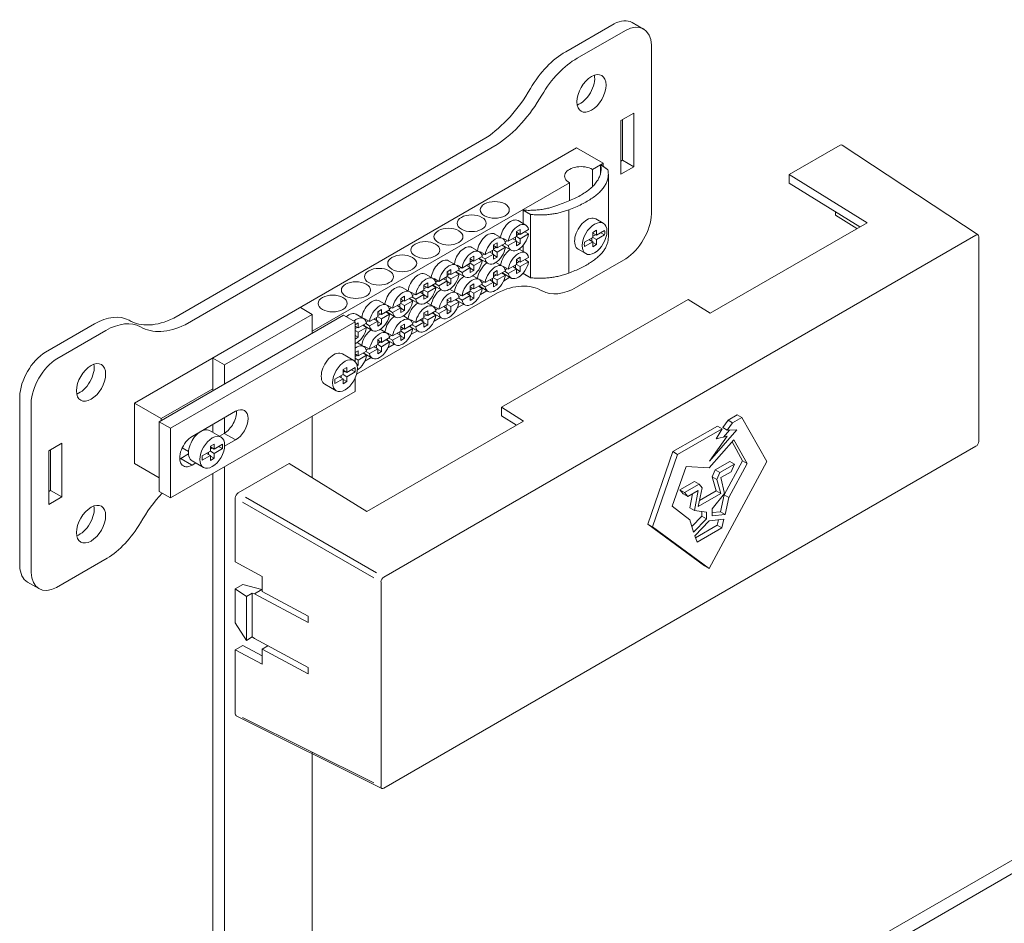
# Model space of a CAD drawing. Units: millimetres. Extents: x 404 to 3612, y -57 to 1711.
# Drawn here: x 3290 to 3333, y 424 to 464 of the extents above; entities that cross this region are included whole.
import ezdxf

# ---------------------------------------------------------------- set-up
doc = ezdxf.new("R2010")
doc.units = ezdxf.units.MM
doc.layers.add('БЗ', color=7, linetype='Continuous', lineweight=20)
doc.layers.add('Задній фон', color=8, linetype='Continuous', lineweight=5)

msp = doc.modelspace()

# ---------------------------------------------------------------- linework, layer by layer
at = {"layer": 'БЗ', "extrusion": (0.707107, -0.408248, 0.57735)}
for p, q in [((3313.514, 462.377), (3315.638, 463.604)), ((3316.139, 463.314), (3314.015, 462.088)), ((3316.433, 463.661), (3316.934, 463.372)), ((3317.281, 455.246), (3317.281, 462.67)), ((3315.93, 459.348), (3316.506, 459.681)), ((3315.93, 456.989), (3315.93, 459.348)), ((3316.005, 457.611), (3316.005, 459.391)), ((3316.506, 459.681), (3316.506, 457.322)), ((3296.275, 450.663), (3310.002, 458.588)), ((3313.993, 458.148), (3294.549, 446.922)), ((3310.503, 458.299), (3296.776, 450.373)), ((3313.993, 458.148), (3315.163, 457.473)), ((3323.339, 456.971), (3325.576, 458.263)), ((3331.643, 454.321), (3325.668, 458.27)), ((3315.93, 457.568), (3316.005, 457.611)), ((3316.506, 457.322), (3316.005, 457.611)), ((3315.047, 457.405), (3314.692, 457.201)), ((3314.692, 457.201), (3314.692, 456.45)), ((3315.047, 457.039), (3315.047, 457.408)), ((3315.163, 457.473), (3315.049, 457.407)), ((3315.163, 457.33), (3315.163, 457.473)), ((3316.506, 457.322), (3315.93, 456.989)), ((3315.386, 454.212), (3315.386, 456.993)), ((3323.339, 456.971), (3326.761, 454.858)), ((3323.339, 456.595), (3323.339, 456.971)), ((3313.679, 456.616), (3302.368, 450.085)), ((3313.679, 455.827), (3313.679, 456.616)), ((3323.339, 456.595), (3326.446, 454.676)), ((3311.636, 454.822), (3311.635, 455.412)), ((3311.962, 452.442), (3311.962, 455.224)), ((3313.652, 452.645), (3313.651, 455.426)), ((3314.831, 455.025), (3315.165, 454.832)), ((3325.376, 455.184), (3325.376, 455.337)), ((3325.376, 455.184), (3326.316, 454.602)), ((3311.417, 454.949), (3311.751, 454.756)), ((3319.867, 450.878), (3326.761, 454.858)), ((3331.551, 454.314), (3305.515, 439.282)), ((3310.399, 454.361), (3310.733, 454.168)), ((3310.779, 454.162), (3310.988, 454.042)), ((3310.988, 454.042), (3311.35, 454.25)), ((3311.35, 454.061), (3311.185, 454.155)), ((3311.305, 454.225), (3311.305, 454.086)), ((3311.35, 454.468), (3311.514, 454.563)), ((3311.35, 454.25), (3311.35, 454.468)), ((3311.514, 454.345), (3311.35, 454.44)), ((3311.47, 454.371), (3311.35, 454.302)), ((3311.514, 454.155), (3311.35, 454.25)), ((3311.514, 454.563), (3311.514, 454.345)), ((3311.514, 454.345), (3311.876, 454.554)), ((3311.876, 454.364), (3311.514, 454.155)), ((3311.514, 454.155), (3311.514, 453.938)), ((3311.711, 454.459), (3311.876, 454.364)), ((3314.337, 454.003), (3314.698, 454.212)), ((3314.654, 454.186), (3314.654, 454.048)), ((3314.698, 454.43), (3314.862, 454.525)), ((3314.698, 454.212), (3314.698, 454.43)), ((3314.862, 454.307), (3314.698, 454.402)), ((3314.818, 454.333), (3314.698, 454.264)), ((3314.862, 454.117), (3314.698, 454.212)), ((3314.862, 454.525), (3314.862, 454.307)), ((3314.862, 454.307), (3315.224, 454.516)), ((3315.224, 454.326), (3314.862, 454.117)), ((3315.224, 454.326), (3315.06, 454.421)), ((3331.676, 445.248), (3331.676, 454.242)), ((3309.382, 453.773), (3309.716, 453.58)), ((3310.332, 453.88), (3310.497, 453.975)), ((3310.332, 453.663), (3310.332, 453.88)), ((3310.497, 453.758), (3310.332, 453.853)), ((3310.452, 453.783), (3310.332, 453.714)), ((3310.497, 453.975), (3310.497, 453.758)), ((3310.497, 453.758), (3310.858, 453.966)), ((3310.858, 453.777), (3310.497, 453.568)), ((3310.694, 453.871), (3310.858, 453.777)), ((3310.779, 453.843), (3311.113, 453.65)), ((3310.988, 453.852), (3310.824, 453.947)), ((3310.944, 454.067), (3310.848, 454.012)), ((3311.35, 454.061), (3310.988, 453.852)), ((3311.35, 453.843), (3311.35, 454.061)), ((3311.514, 453.938), (3311.35, 454.033)), ((3311.514, 453.938), (3311.35, 453.843)), ((3311.636, 453.6), (3311.636, 453.855)), ((3314.698, 454.022), (3314.337, 453.814)), ((3314.698, 454.022), (3314.534, 454.117)), ((3314.698, 453.805), (3314.698, 454.022)), ((3314.862, 453.9), (3314.698, 453.994)), ((3314.862, 453.9), (3314.698, 453.805)), ((3314.862, 454.117), (3314.862, 453.9)), ((3309.314, 453.293), (3309.479, 453.388)), ((3309.314, 453.075), (3309.314, 453.293)), ((3309.479, 453.388), (3309.479, 453.17)), ((3309.479, 453.17), (3309.84, 453.379)), ((3309.676, 453.284), (3309.84, 453.189)), ((3309.762, 453.575), (3309.971, 453.454)), ((3309.971, 453.264), (3309.806, 453.359)), ((3309.926, 453.48), (3309.83, 453.424)), ((3309.971, 453.454), (3310.332, 453.663)), ((3310.332, 453.473), (3309.971, 453.264)), ((3310.332, 453.473), (3310.168, 453.568)), ((3310.288, 453.637), (3310.288, 453.499)), ((3310.497, 453.568), (3310.332, 453.663)), ((3310.332, 453.255), (3310.332, 453.473)), ((3310.497, 453.35), (3310.332, 453.445)), ((3310.497, 453.35), (3310.332, 453.255)), ((3310.497, 453.568), (3310.497, 453.35)), ((3311.35, 453.246), (3311.514, 453.341)), ((3311.462, 453.7), (3311.751, 453.533)), ((3311.514, 453.341), (3311.514, 453.123)), ((3311.514, 453.123), (3311.876, 453.332)), ((3314.061, 453.691), (3314.395, 453.498)), ((3308.364, 453.186), (3308.698, 452.993)), ((3308.744, 452.987), (3308.953, 452.866)), ((3308.908, 452.892), (3308.812, 452.836)), ((3308.953, 452.866), (3309.314, 453.075)), ((3309.314, 452.885), (3308.953, 452.677)), ((3309.314, 452.885), (3309.15, 452.98)), ((3309.27, 453.049), (3309.27, 452.911)), ((3309.479, 453.17), (3309.314, 453.265)), ((3309.434, 453.196), (3309.314, 453.127)), ((3309.479, 452.98), (3309.314, 453.075)), ((3309.314, 452.668), (3309.314, 452.885)), ((3309.479, 452.763), (3309.314, 452.857)), ((3309.84, 453.189), (3309.479, 452.98)), ((3309.479, 452.98), (3309.479, 452.763)), ((3309.761, 453.256), (3310.095, 453.063)), ((3310.444, 453.113), (3310.733, 452.946)), ((3310.779, 452.94), (3310.988, 452.819)), ((3310.944, 452.845), (3310.848, 452.789)), ((3310.988, 452.819), (3311.35, 453.028)), ((3311.35, 452.838), (3311.185, 452.933)), ((3311.305, 453.002), (3311.305, 452.864)), ((3311.35, 453.028), (3311.35, 453.246)), ((3311.514, 453.123), (3311.35, 453.218)), ((3311.47, 453.149), (3311.35, 453.079)), ((3311.514, 452.933), (3311.35, 453.028)), ((3311.876, 453.142), (3311.514, 452.933)), ((3311.514, 452.933), (3311.514, 452.715)), ((3311.711, 453.237), (3311.876, 453.142)), ((3313.99, 452.024), (3316.152, 453.273)), ((3307.346, 452.598), (3307.68, 452.405)), ((3307.935, 452.279), (3308.297, 452.488)), ((3308.252, 452.462), (3308.252, 452.323)), ((3308.297, 452.705), (3308.461, 452.8)), ((3308.297, 452.488), (3308.297, 452.705)), ((3308.461, 452.582), (3308.297, 452.677)), ((3308.417, 452.608), (3308.297, 452.539)), ((3308.461, 452.393), (3308.297, 452.488)), ((3308.461, 452.8), (3308.461, 452.582)), ((3308.461, 452.582), (3308.823, 452.791)), ((3308.823, 452.601), (3308.461, 452.393)), ((3308.658, 452.696), (3308.823, 452.601)), ((3308.743, 452.668), (3309.078, 452.475)), ((3308.953, 452.677), (3308.788, 452.772)), ((3309.479, 452.763), (3309.314, 452.668)), ((3309.427, 452.525), (3309.716, 452.358)), ((3309.971, 452.232), (3310.332, 452.441)), ((3310.288, 452.415), (3310.288, 452.276)), ((3310.332, 452.658), (3310.497, 452.753)), ((3310.332, 452.441), (3310.332, 452.658)), ((3310.497, 452.535), (3310.332, 452.63)), ((3310.452, 452.561), (3310.332, 452.492)), ((3310.497, 452.346), (3310.332, 452.441)), ((3310.497, 452.753), (3310.497, 452.535)), ((3310.497, 452.535), (3310.858, 452.744)), ((3310.858, 452.554), (3310.497, 452.346)), ((3310.694, 452.649), (3310.858, 452.554)), ((3310.779, 452.621), (3311.113, 452.428)), ((3310.779, 452.296), (3311.06, 452.458)), ((3310.988, 452.63), (3310.824, 452.724)), ((3311.35, 452.838), (3310.988, 452.63)), ((3311.35, 452.621), (3311.35, 452.838)), ((3311.514, 452.715), (3311.35, 452.81)), ((3311.514, 452.715), (3311.35, 452.621)), ((3311.636, 452.631), (3311.636, 452.633)), ((3306.328, 452.011), (3306.663, 451.818)), ((3307.279, 452.118), (3307.443, 452.213)), ((3307.279, 451.9), (3307.279, 452.118)), ((3307.443, 451.995), (3307.279, 452.09)), ((3307.399, 452.021), (3307.279, 451.951)), ((3307.443, 452.213), (3307.443, 451.995)), ((3307.443, 451.995), (3307.805, 452.204)), ((3307.805, 452.014), (3307.443, 451.805)), ((3307.641, 452.109), (3307.805, 452.014)), ((3307.726, 452.399), (3307.935, 452.279)), ((3307.726, 452.08), (3308.06, 451.887)), ((3307.935, 452.089), (3307.771, 452.184)), ((3307.891, 452.305), (3307.794, 452.249)), ((3308.297, 452.298), (3307.935, 452.089)), ((3308.297, 452.298), (3308.132, 452.393)), ((3308.297, 452.08), (3308.297, 452.298)), ((3308.461, 452.175), (3308.297, 452.27)), ((3308.461, 452.175), (3308.297, 452.08)), ((3308.461, 452.393), (3308.461, 452.175)), ((3309.314, 452.071), (3309.479, 452.166)), ((3309.314, 451.853), (3309.314, 452.071)), ((3309.479, 451.948), (3309.314, 452.043)), ((3309.479, 452.166), (3309.479, 451.948)), ((3309.479, 451.948), (3309.84, 452.157)), ((3309.676, 452.062), (3309.84, 451.967)), ((3309.761, 452.033), (3310.095, 451.84)), ((3309.762, 452.352), (3309.971, 452.232)), ((3309.971, 452.042), (3309.806, 452.137)), ((3309.926, 452.257), (3309.83, 452.202)), ((3310.332, 452.251), (3309.971, 452.042)), ((3310.332, 452.251), (3310.168, 452.346)), ((3310.332, 452.033), (3310.332, 452.251)), ((3310.497, 452.128), (3310.332, 452.223)), ((3310.497, 452.128), (3310.332, 452.033)), ((3310.497, 452.346), (3310.497, 452.128)), ((3304.315, 448.2), (3310.51, 451.776)), ((3306.261, 451.53), (3306.426, 451.625)), ((3306.426, 451.625), (3306.426, 451.407)), ((3306.426, 451.407), (3306.787, 451.616)), ((3306.709, 451.812), (3306.917, 451.691)), ((3306.917, 451.501), (3306.753, 451.596)), ((3306.873, 451.717), (3306.777, 451.661)), ((3306.917, 451.691), (3307.279, 451.9)), ((3307.279, 451.71), (3306.917, 451.501)), ((3307.279, 451.71), (3307.115, 451.805)), ((3307.234, 451.874), (3307.234, 451.736)), ((3307.443, 451.805), (3307.279, 451.9)), ((3307.279, 451.492), (3307.279, 451.71)), ((3307.443, 451.587), (3307.279, 451.682)), ((3307.443, 451.587), (3307.279, 451.492)), ((3307.443, 451.805), (3307.443, 451.587)), ((3308.297, 451.483), (3308.461, 451.578)), ((3308.409, 451.938), (3308.698, 451.771)), ((3308.461, 451.578), (3308.461, 451.36)), ((3308.461, 451.36), (3308.823, 451.569)), ((3308.744, 451.765), (3308.953, 451.644)), ((3308.953, 451.454), (3308.788, 451.549)), ((3308.908, 451.67), (3308.812, 451.614)), ((3308.953, 451.644), (3309.314, 451.853)), ((3309.314, 451.663), (3308.953, 451.454)), ((3309.314, 451.663), (3309.15, 451.758)), ((3309.27, 451.827), (3309.27, 451.689)), ((3309.434, 451.974), (3309.314, 451.904)), ((3309.479, 451.758), (3309.314, 451.853)), ((3309.314, 451.445), (3309.314, 451.663)), ((3309.479, 451.54), (3309.314, 451.635)), ((3309.84, 451.967), (3309.479, 451.758)), ((3309.479, 451.758), (3309.479, 451.54)), ((3309.761, 451.708), (3310.043, 451.871)), ((3312.459, 451.871), (3312.475, 451.862)), ((3305.311, 451.423), (3305.645, 451.23)), ((3305.691, 451.224), (3305.9, 451.104)), ((3305.855, 451.129), (3305.759, 451.074)), ((3305.9, 451.104), (3306.261, 451.312)), ((3306.261, 451.123), (3305.9, 450.914)), ((3306.261, 451.123), (3306.097, 451.217)), ((3306.217, 451.287), (3306.217, 451.148)), ((3306.261, 451.312), (3306.261, 451.53)), ((3306.426, 451.407), (3306.261, 451.502)), ((3306.381, 451.433), (3306.261, 451.364)), ((3306.426, 451.217), (3306.261, 451.312)), ((3306.261, 450.905), (3306.261, 451.123)), ((3306.787, 451.426), (3306.426, 451.217)), ((3306.426, 451.217), (3306.426, 451)), ((3306.623, 451.521), (3306.787, 451.426)), ((3306.708, 451.493), (3307.042, 451.3)), ((3307.391, 451.35), (3307.68, 451.183)), ((3307.726, 451.177), (3307.935, 451.057)), ((3307.935, 451.057), (3308.297, 451.265)), ((3308.297, 451.076), (3308.132, 451.17)), ((3308.252, 451.24), (3308.252, 451.101)), ((3308.297, 451.265), (3308.297, 451.483)), ((3308.461, 451.36), (3308.297, 451.455)), ((3308.417, 451.386), (3308.297, 451.317)), ((3308.461, 451.17), (3308.297, 451.265)), ((3308.823, 451.379), (3308.461, 451.17)), ((3308.461, 451.17), (3308.461, 450.953)), ((3308.658, 451.474), (3308.823, 451.379)), ((3308.743, 451.446), (3309.078, 451.253)), ((3308.743, 451.12), (3309.025, 451.283)), ((3309.479, 451.54), (3309.314, 451.445)), ((3318.89, 451.482), (3310.682, 446.743)), ((3318.89, 451.482), (3319.867, 450.878)), ((3295.64, 446.109), (3303.748, 450.79)), ((3303.748, 450.79), (3304.249, 450.501)), ((3304.293, 450.835), (3304.627, 450.643)), ((3304.882, 450.516), (3305.244, 450.725)), ((3305.199, 450.699), (3305.199, 450.561)), ((3305.244, 450.943), (3305.408, 451.037)), ((3305.244, 450.725), (3305.244, 450.943)), ((3305.408, 450.82), (3305.244, 450.915)), ((3305.363, 450.845), (3305.244, 450.776)), ((3305.408, 450.63), (3305.244, 450.725)), ((3305.408, 451.037), (3305.408, 450.82)), ((3305.408, 450.82), (3305.769, 451.028)), ((3305.769, 450.839), (3305.408, 450.63)), ((3305.605, 450.934), (3305.769, 450.839)), ((3305.69, 450.905), (3306.024, 450.712)), ((3305.9, 450.914), (3305.735, 451.009)), ((3306.426, 451), (3306.261, 451.095)), ((3306.426, 451), (3306.261, 450.905)), ((3306.373, 450.762), (3306.663, 450.595)), ((3306.917, 450.469), (3307.279, 450.678)), ((3307.279, 450.895), (3307.443, 450.99)), ((3307.279, 450.678), (3307.279, 450.895)), ((3307.443, 450.773), (3307.279, 450.868)), ((3307.399, 450.798), (3307.279, 450.729)), ((3307.443, 450.583), (3307.279, 450.678)), ((3307.443, 450.99), (3307.443, 450.773)), ((3307.443, 450.773), (3307.805, 450.981)), ((3307.805, 450.792), (3307.443, 450.583)), ((3307.641, 450.887), (3307.805, 450.792)), ((3307.725, 450.533), (3308.007, 450.696)), ((3307.726, 450.858), (3308.06, 450.665)), ((3307.935, 450.867), (3307.771, 450.962)), ((3307.891, 451.082), (3307.794, 451.027)), ((3308.297, 451.076), (3307.935, 450.867)), ((3308.297, 450.858), (3308.297, 451.076)), ((3308.461, 450.953), (3308.297, 451.048)), ((3308.461, 450.953), (3308.297, 450.858)), ((3290.638, 449.17), (3292.788, 450.411)), ((3304.249, 450.501), (3296.141, 445.82)), ((3304.249, 448.759), (3304.249, 450.501)), ((3304.249, 450.368), (3304.39, 450.45)), ((3304.39, 450.232), (3304.249, 450.314)), ((3304.346, 450.258), (3304.249, 450.202)), ((3304.39, 450.45), (3304.39, 450.232)), ((3304.39, 450.232), (3304.752, 450.441)), ((3304.752, 450.251), (3304.39, 450.042)), ((3304.587, 450.346), (3304.752, 450.251)), ((3304.672, 450.318), (3305.007, 450.125)), ((3304.673, 450.637), (3304.882, 450.516)), ((3304.882, 450.326), (3304.718, 450.421)), ((3304.837, 450.542), (3304.741, 450.486)), ((3305.244, 450.535), (3304.882, 450.326)), ((3305.244, 450.535), (3305.079, 450.63)), ((3305.244, 450.317), (3305.244, 450.535)), ((3305.408, 450.412), (3305.244, 450.507)), ((3305.408, 450.412), (3305.244, 450.317)), ((3305.408, 450.63), (3305.408, 450.412)), ((3306.261, 450.308), (3306.426, 450.403)), ((3306.261, 450.09), (3306.261, 450.308)), ((3306.426, 450.185), (3306.261, 450.28)), ((3306.426, 450.403), (3306.426, 450.185)), ((3306.426, 450.185), (3306.787, 450.394)), ((3306.623, 450.299), (3306.787, 450.204)), ((3306.708, 450.271), (3307.042, 450.078)), ((3306.709, 450.59), (3306.917, 450.469)), ((3306.917, 450.279), (3306.753, 450.374)), ((3306.873, 450.495), (3306.777, 450.439)), ((3307.279, 450.488), (3306.917, 450.279)), ((3307.279, 450.488), (3307.115, 450.583)), ((3307.234, 450.652), (3307.234, 450.514)), ((3307.279, 450.27), (3307.279, 450.488)), ((3307.443, 450.365), (3307.279, 450.46)), ((3307.443, 450.365), (3307.279, 450.27)), ((3307.443, 450.583), (3307.443, 450.365)), ((3293.289, 450.122), (3291.14, 448.881)), ((3304.39, 450.042), (3304.249, 450.124)), ((3304.39, 449.825), (3304.249, 449.906)), ((3304.39, 449.825), (3304.249, 449.743)), ((3304.39, 450.042), (3304.39, 449.825)), ((3305.244, 449.72), (3305.408, 449.815)), ((3305.356, 450.175), (3305.645, 450.008)), ((3305.408, 449.815), (3305.408, 449.598)), ((3305.691, 450.002), (3305.9, 449.881)), ((3305.855, 449.907), (3305.759, 449.851)), ((3305.9, 449.881), (3306.261, 450.09)), ((3306.261, 449.9), (3305.9, 449.692)), ((3306.261, 449.9), (3306.097, 449.995)), ((3306.217, 450.065), (3306.217, 449.926)), ((3306.381, 450.211), (3306.261, 450.142)), ((3306.426, 449.995), (3306.261, 450.09)), ((3306.261, 449.683), (3306.261, 449.9)), ((3306.426, 449.778), (3306.261, 449.872)), ((3306.787, 450.204), (3306.426, 449.995)), ((3306.426, 449.995), (3306.426, 449.778)), ((3306.708, 449.945), (3306.989, 450.108)), ((3304.338, 449.587), (3304.627, 449.42)), ((3304.673, 449.414), (3304.882, 449.294)), ((3304.882, 449.294), (3305.244, 449.503)), ((3305.244, 449.313), (3305.079, 449.408)), ((3305.199, 449.477), (3305.199, 449.338)), ((3305.244, 449.503), (3305.244, 449.72)), ((3305.408, 449.598), (3305.244, 449.692)), ((3305.363, 449.623), (3305.244, 449.554)), ((3305.408, 449.408), (3305.244, 449.503)), ((3305.408, 449.598), (3305.769, 449.806)), ((3305.769, 449.616), (3305.408, 449.408)), ((3305.408, 449.408), (3305.408, 449.19)), ((3305.605, 449.711), (3305.769, 449.616)), ((3305.69, 449.683), (3306.024, 449.49)), ((3305.69, 449.358), (3305.972, 449.52)), ((3305.9, 449.692), (3305.735, 449.787)), ((3306.426, 449.778), (3306.261, 449.683)), ((3303.692, 449.092), (3304.193, 448.803)), ((3304.249, 449.146), (3304.39, 449.228)), ((3304.39, 449.01), (3304.249, 449.091)), ((3304.346, 449.036), (3304.249, 448.98)), ((3304.39, 449.228), (3304.39, 449.01)), ((3304.39, 449.01), (3304.752, 449.219)), ((3304.752, 449.029), (3304.39, 448.82)), ((3304.587, 449.124), (3304.752, 449.029)), ((3304.672, 449.095), (3305.007, 448.902)), ((3304.882, 449.104), (3304.718, 449.199)), ((3304.837, 449.32), (3304.741, 449.264)), ((3305.244, 449.313), (3304.882, 449.104)), ((3305.244, 449.095), (3305.244, 449.313)), ((3305.408, 449.19), (3305.244, 449.285)), ((3305.408, 449.19), (3305.244, 449.095)), ((3304.39, 448.82), (3304.249, 448.901)), ((3304.39, 448.602), (3304.321, 448.642)), ((3304.39, 448.602), (3304.341, 448.574)), ((3304.39, 448.82), (3304.39, 448.602)), ((3304.672, 448.77), (3304.954, 448.933)), ((3303.364, 447.975), (3303.726, 448.183)), ((3303.726, 447.994), (3303.561, 448.089)), ((3303.639, 448.134), (3303.639, 448.043)), ((3303.726, 448.401), (3303.89, 448.496)), ((3303.726, 448.183), (3303.726, 448.401)), ((3303.89, 448.278), (3303.726, 448.373)), ((3303.804, 448.328), (3303.726, 448.283)), ((3303.89, 448.089), (3303.726, 448.183)), ((3303.89, 448.496), (3303.89, 448.278)), ((3303.89, 448.278), (3304.252, 448.487)), ((3304.252, 448.297), (3303.89, 448.089)), ((3303.89, 448.089), (3303.89, 447.871)), ((3304.252, 448.297), (3304.087, 448.392)), ((3302.921, 447.758), (3303.423, 447.469)), ((3303.726, 447.994), (3303.364, 447.785)), ((3303.726, 447.776), (3303.726, 447.994)), ((3303.89, 447.871), (3303.726, 447.966)), ((3303.89, 447.871), (3303.726, 447.776)), ((3304.249, 447.438), (3304.249, 448.022)), ((3297.999, 447.563), (3295.719, 446.247)), ((3296.141, 442.757), (3304.249, 447.438)), ((3289.504, 439.769), (3289.504, 447.212)), ((3290.005, 446.923), (3290.005, 439.479)), ((3294.549, 446.922), (3295.719, 446.247)), ((3294.549, 446.922), (3294.549, 444.276)), ((3297.084, 445.462), (3298.998, 446.567)), ((3311.659, 446.139), (3310.682, 446.743)), ((3310.682, 446.367), (3310.682, 446.743)), ((3310.682, 446.367), (3311.344, 445.957)), ((3295.64, 446.109), (3296.141, 445.82)), ((3295.64, 443.047), (3295.64, 446.109)), ((3295.719, 446.247), (3295.719, 446.155)), ((3304.766, 442.16), (3311.659, 446.139)), ((3296.141, 445.82), (3296.141, 442.757)), ((3297.424, 445.656), (3297.422, 445.657)), ((3297.854, 445.722), (3298.356, 445.433)), ((3298.283, 445.475), (3298.497, 445.598)), ((3298.522, 445.584), (3298.973, 445.323)), ((3290.78, 444.828), (3291.356, 445.16)), ((3291.356, 445.16), (3291.356, 442.801)), ((3297.888, 445.031), (3298.053, 445.126)), ((3298.053, 445.126), (3298.053, 444.908)), ((3298.053, 444.908), (3298.414, 445.117)), ((3298.998, 445.309), (3298.513, 445.029)), ((3290.78, 442.469), (3290.78, 444.828)), ((3290.855, 443.091), (3290.855, 444.871)), ((3296.583, 444.493), (3296.926, 444.692)), ((3296.926, 444.794), (3296.647, 444.955)), ((3297.527, 444.604), (3297.888, 444.813)), ((3297.888, 444.623), (3297.527, 444.415)), ((3297.888, 444.623), (3297.724, 444.718)), ((3297.802, 444.763), (3297.802, 444.673)), ((3297.888, 444.813), (3297.888, 445.031)), ((3298.053, 444.908), (3297.888, 445.003)), ((3297.966, 444.958), (3297.888, 444.913)), ((3298.053, 444.718), (3297.888, 444.813)), ((3297.888, 444.406), (3297.888, 444.623)), ((3298.414, 444.927), (3298.053, 444.718)), ((3298.053, 444.718), (3298.053, 444.501)), ((3298.414, 444.927), (3298.25, 445.022)), ((3305.515, 429.999), (3331.551, 445.031)), ((3294.549, 444.276), (3295.64, 443.647)), ((3296.608, 444.479), (3297.059, 444.218)), ((3297.084, 444.388), (3297.585, 444.099)), ((3297.244, 444.296), (3297.084, 444.204)), ((3298.053, 444.501), (3297.888, 444.595)), ((3298.053, 444.501), (3297.888, 444.406)), ((3301.345, 444.273), (3299.108, 442.981)), ((3301.345, 444.273), (3304.766, 442.16)), ((3290.78, 443.048), (3290.855, 443.091)), ((3291.356, 442.801), (3290.855, 443.091)), ((3295.64, 443.047), (3296.141, 442.757)), ((3291.356, 442.801), (3290.78, 442.469)), ((3298.982, 439.946), (3298.982, 442.764)), ((3299.303, 442.579), (3305.069, 439.25)), ((3305.195, 439.467), (3299.428, 442.796)), ((3291.127, 438.825), (3293.345, 440.105)), ((3298.982, 439.946), (3300.163, 439.311)), ((3289.847, 439.061), (3290.348, 438.772)), ((3300.163, 439.311), (3300.163, 438.652)), ((3305.39, 430.071), (3305.39, 439.065)), ((3298.982, 438.77), (3299.309, 438.958)), ((3298.982, 438.77), (3299.48, 438.423)), ((3298.982, 438.77), (3298.982, 437.265)), ((3299.309, 438.958), (3300.152, 438.74)), ((3299.48, 438.423), (3299.732, 438.576)), ((3299.732, 437.802), (3299.732, 438.576)), ((3299.732, 438.576), (3299.826, 438.551)), ((3299.826, 438.551), (3300.152, 438.74)), ((3300.152, 438.74), (3300.163, 438.734)), ((3300.163, 438.652), (3302.186, 437.563)), ((3299.48, 438.423), (3299.48, 436.494)), ((3302.186, 437.281), (3299.826, 438.551)), ((3299.732, 437.802), (3299.732, 437.426)), ((3298.982, 437.265), (3299.48, 436.494)), ((3299.732, 436.653), (3299.732, 437.426)), ((3302.186, 437.281), (3302.186, 437.563)), ((3302.186, 437.281), (3302.186, 437.281)), ((3299.48, 436.494), (3299.732, 436.653)), ((3299.732, 436.653), (3299.826, 436.576)), ((3302.186, 435.305), (3299.826, 436.576)), ((3299.309, 436.278), (3298.982, 436.089)), ((3298.982, 436.089), (3298.982, 433.271)), ((3298.982, 436.089), (3300.163, 435.454)), ((3299.309, 436.278), (3300.163, 435.818)), ((3300.416, 436.258), (3300.163, 436.112)), ((3300.163, 436.112), (3302.186, 435.023)), ((3300.163, 435.454), (3300.163, 436.112)), ((3302.186, 435.023), (3302.186, 435.305)), ((3302.186, 435.023), (3302.186, 435.023)), ((3305.43, 429.988), (3299.022, 433.188)), ((3305.069, 430.231), (3299.303, 433.111))]:
    msp.add_line(p, q, dxfattribs=at)
at = {"layer": 'БЗ'}
for p, q in [((3320.649, 446.177), (3321.055, 446.408)), ((3321.056, 446.408), (3321.258, 446.289)), ((3297.999, 445.639), (3297.999, 445.99)), ((3298.513, 445.608), (3298.513, 446.287)), ((3320.415, 445.857), (3320.649, 446.177)), ((3320.617, 445.738), (3320.851, 446.059)), ((3320.649, 446.177), (3320.851, 446.059)), ((3320.851, 446.059), (3321.258, 446.29)), ((3321.258, 446.29), (3322.352, 444.365)), ((3318.218, 444.794), (3320.185, 445.913)), ((3318.421, 444.675), (3320.387, 445.794)), ((3319.832, 444.383), (3321.036, 445.76)), ((3320.387, 445.794), (3320.12, 445.364)), ((3320.185, 445.913), (3320.387, 445.794)), ((3320.415, 445.857), (3320.617, 445.738)), ((3320.448, 445.437), (3320.716, 445.743)), ((3321.036, 445.76), (3320.617, 445.738)), ((3319.816, 444.077), (3320.911, 445.317)), ((3320.616, 445.475), (3319.832, 444.383)), ((3320.12, 445.364), (3320.616, 445.475)), ((3320.828, 445.223), (3321.289, 444.396)), ((3320.911, 445.317), (3321.491, 444.278)), ((3317.124, 441.607), (3318.218, 444.794)), ((3317.326, 441.489), (3318.421, 444.675)), ((3318.218, 444.794), (3318.421, 444.675)), ((3322.352, 444.365), (3319.817, 439.651)), ((3320.728, 444.365), (3320.086, 444)), ((3320.93, 444.246), (3320.288, 443.881)), ((3321.289, 444.396), (3320.486, 442.891)), ((3321.491, 444.278), (3320.688, 442.773)), ((3320.728, 444.365), (3320.93, 444.246)), ((3320.785, 443.907), (3320.93, 444.246)), ((3321.289, 444.396), (3321.491, 444.278)), ((3318.186, 442.396), (3318.809, 444.148)), ((3318.809, 444.148), (3319.816, 444.077)), ((3320.086, 444), (3319.955, 443.686)), ((3320.086, 444), (3320.288, 443.881)), ((3320.288, 443.881), (3320.157, 443.567)), ((3320.337, 443.651), (3320.785, 443.907)), ((3319.176, 443.481), (3318.534, 443.116)), ((3319.378, 443.363), (3318.736, 442.998)), ((3319.176, 443.481), (3319.378, 443.363)), ((3319.516, 443.202), (3319.378, 443.363)), ((3319.955, 443.686), (3320.157, 443.567)), ((3319.955, 443.686), (3320.131, 443.07)), ((3320.157, 443.567), (3320.333, 442.952)), ((3320.495, 442.959), (3320.337, 443.651)), ((3318.534, 443.116), (3318.679, 442.941)), ((3318.534, 443.116), (3318.736, 442.998)), ((3318.679, 442.941), (3318.881, 442.823)), ((3318.736, 442.998), (3318.881, 442.823)), ((3318.881, 442.823), (3319.34, 443.084)), ((3319.086, 442.94), (3318.966, 442.322)), ((3319.34, 443.084), (3319.168, 442.204)), ((3319.335, 442.384), (3319.516, 443.202)), ((3320.333, 442.952), (3319.335, 442.384)), ((3320.131, 443.07), (3319.394, 442.651)), ((3319.95, 442.279), (3320.495, 442.959)), ((3320.131, 443.07), (3320.333, 442.952)), ((3320.486, 442.891), (3320.314, 442.156)), ((3320.486, 442.891), (3320.688, 442.773)), ((3320.688, 442.773), (3320.516, 442.037)), ((3318.974, 441.802), (3318.186, 442.396)), ((3318.966, 442.322), (3319.168, 442.204)), ((3319.168, 442.204), (3319.703, 442.138)), ((3319.5, 442.163), (3319.499, 441.953)), ((3319.703, 442.138), (3319.701, 441.835)), ((3319.949, 441.976), (3319.95, 442.279)), ((3320.314, 442.156), (3319.949, 442.116)), ((3320.516, 442.037), (3319.949, 441.976)), ((3320.314, 442.156), (3320.516, 442.037)), ((3317.124, 441.607), (3317.326, 441.489)), ((3319.615, 439.769), (3317.124, 441.607)), ((3319.134, 441.262), (3318.974, 441.802)), ((3319.499, 441.953), (3319.06, 441.51)), ((3319.701, 441.835), (3319.134, 441.262)), ((3319.183, 441.095), (3319.825, 441.75)), ((3319.499, 441.953), (3319.701, 441.835)), ((3319.825, 441.75), (3320.467, 441.826)), ((3320.23, 441.798), (3320.174, 441.557)), ((3320.467, 441.826), (3320.376, 441.439)), ((3319.817, 439.651), (3317.326, 441.489)), ((3320.174, 441.557), (3319.215, 441.011)), ((3320.376, 441.439), (3319.289, 440.82)), ((3320.174, 441.557), (3320.376, 441.439)), ((3319.289, 440.82), (3319.183, 441.095)), ((3319.615, 439.769), (3319.817, 439.651))]:
    msp.add_line(p, q, dxfattribs=at)
at = {"layer": 'БЗ', "extrusion": (-3.91029e-16, 3.21919e-16, -1)}
msp.add_ellipse((3315.592, 462.204), major_axis=(0.841, 1.457), ratio=0.57735, start_param=-0.746425, end_param=0, dxfattribs=at)
at = {"layer": 'БЗ'}
for centre, major_axis, ratio, start_param, end_param in [((3316.093, 461.915), (0.841, 1.457), 0.57735, -0.734695, 0.746425), ((3313.99, 459.57), (1.533, 2.655), 0.57735, 0.773898, 1.565206), ((3314.144, 460.832), (0.454, 0.786), 0.57735, 3.726692, 5.698086), ((3309.773, 462.026), (2.192, 3.797), 0.57735, 4.001088, 4.712108), ((3325.576, 458.118), (0.089, 0.154), 0.576647, 6.248321, 7.067974), ((3311.098, 454.396), (0.319, 0.553), 0.57735, 0, 2.207563), ((3314.446, 454.358), (0.385, 0.667), 0.57735, 0, 3.141593), ((3316.093, 454.609), (0.84, 1.455), 0.57735, 3.976437, 5.461891), ((3311.432, 454.203), (0.319, 0.553), 0.57735, -0.602236, 2.173032), ((3314.78, 454.165), (0.385, 0.667), 0.57735, -0.785398, 5.497787), ((3310.08, 453.808), (0.319, 0.553), 0.57735, 0, 2.207563), ((3310.414, 453.615), (0.319, 0.553), 0.57735, -0.602236, 2.173032), ((3311.432, 454.203), (0.319, 0.553), 0.57735, 2.539357, 5.314625), ((3309.062, 453.221), (0.319, 0.553), 0.57735, 0, 2.207563), ((3310.414, 453.615), (0.319, 0.553), 0.57735, 2.539357, 5.314625), ((3311.098, 454.396), (0.319, 0.553), 0.57735, 2.948627, 3.141593), ((3309.397, 453.028), (0.319, 0.553), 0.57735, -0.602236, 2.173032), ((3310.08, 453.808), (0.319, 0.553), 0.57735, 2.948627, 3.141593), ((3311.098, 453.174), (0.319, 0.553), 0.57735, 0.852044, 2.207563), ((3311.432, 452.981), (0.319, 0.553), 0.57735, -0.602236, 2.173032), ((3308.045, 452.633), (0.319, 0.553), 0.57735, 0, 2.207563), ((3308.379, 452.44), (0.319, 0.553), 0.57735, -0.602236, 2.173032), ((3309.397, 453.028), (0.319, 0.553), 0.57735, 2.539357, 5.314625), ((3310.08, 452.586), (0.319, 0.553), 0.57735, 0.852044, 2.207563), ((3310.414, 452.393), (0.319, 0.553), 0.57735, -0.602236, 2.173032), ((3311.432, 452.981), (0.319, 0.553), 0.57735, 2.539357, 5.314625), ((3307.027, 452.045), (0.319, 0.553), 0.57735, 0, 2.207563), ((3307.361, 451.853), (0.319, 0.553), 0.57735, -0.602236, 2.173032), ((3308.379, 452.44), (0.319, 0.553), 0.57735, 2.539357, 5.314625), ((3309.062, 451.998), (0.319, 0.553), 0.57735, 0.852044, 2.207563), ((3309.062, 453.221), (0.319, 0.553), 0.57735, 2.948627, 3.141593), ((3309.397, 451.805), (0.319, 0.553), 0.57735, -0.602236, 2.173032), ((3310.414, 452.393), (0.319, 0.553), 0.57735, 2.539357, 5.314625), ((3311.098, 453.174), (0.319, 0.553), 0.57735, 2.948627, 3.141593), ((3306.009, 451.458), (0.319, 0.553), 0.57735, 0, 2.207563), ((3307.361, 451.853), (0.319, 0.553), 0.57735, 2.539357, 5.314625), ((3308.045, 452.633), (0.319, 0.553), 0.57735, 2.948627, 3.141593), ((3310.08, 452.586), (0.319, 0.553), 0.57735, 2.948627, 3.141593), ((3313.99, 454.527), (1.533, 2.655), 0.57735, 3.153105, 3.926991), ((3306.343, 451.265), (0.319, 0.553), 0.57735, -0.602236, 2.173032), ((3308.045, 451.411), (0.319, 0.553), 0.57735, 0.852044, 2.207563), ((3308.379, 451.218), (0.319, 0.553), 0.57735, -0.602236, 2.173032), ((3309.397, 451.805), (0.319, 0.553), 0.57735, 2.539357, 5.314625), ((3304.992, 450.87), (0.319, 0.553), 0.57735, 0, 2.207563), ((3305.326, 450.677), (0.319, 0.553), 0.57735, -0.602236, 2.173032), ((3306.343, 451.265), (0.319, 0.553), 0.57735, 2.539357, 5.314625), ((3307.027, 450.823), (0.319, 0.553), 0.57735, 0.852044, 2.207563), ((3307.027, 452.045), (0.319, 0.553), 0.57735, 2.948627, 3.141593), ((3307.361, 450.63), (0.319, 0.553), 0.57735, -0.602236, 2.173032), ((3308.379, 451.218), (0.319, 0.553), 0.57735, 2.539357, 5.314625), ((3309.062, 451.998), (0.319, 0.553), 0.57735, 2.948627, 3.141593), ((3303.974, 450.283), (0.319, 0.553), 0.57735, 0, 1.033314), ((3304.308, 450.09), (0.319, 0.553), 0.57735, -0.602236, 1.033314), ((3305.326, 450.677), (0.319, 0.553), 0.57735, 2.539357, 5.314625), ((3306.009, 450.236), (0.319, 0.553), 0.57735, 0.852044, 2.207563), ((3306.009, 451.458), (0.319, 0.553), 0.57735, 2.948627, 3.141593), ((3306.343, 450.043), (0.319, 0.553), 0.57735, -0.602236, 2.173032), ((3307.361, 450.63), (0.319, 0.553), 0.57735, 2.539357, 5.314625), ((3308.045, 451.411), (0.319, 0.553), 0.57735, 2.948627, 3.141593), ((3293.283, 447.599), (1.543, 2.672), 0.57735, 0.008275, 0.782666), ((3296.503, 454.365), (2.192, 3.797), 0.57735, 3.141854, 3.853128), ((3304.308, 450.09), (0.319, 0.553), 0.57735, 3.7965, 5.314625), ((3304.992, 450.87), (0.319, 0.553), 0.57735, 2.948627, 3.141593), ((3307.027, 450.823), (0.319, 0.553), 0.57735, 2.948627, 3.141593), ((3304.992, 449.648), (0.319, 0.553), 0.57735, 0.852044, 2.207563), ((3305.326, 449.455), (0.319, 0.553), 0.57735, -0.602236, 2.173032), ((3306.343, 450.043), (0.319, 0.553), 0.57735, 2.539357, 5.314625), ((3304.308, 448.868), (0.319, 0.553), 0.57735, -0.602236, 0.915889), ((3305.326, 449.455), (0.319, 0.553), 0.57735, 2.539357, 5.314625), ((3306.009, 450.236), (0.319, 0.553), 0.57735, 2.948627, 3.141593), ((3303.307, 448.425), (0.385, 0.667), 0.57735, 0, 3.141593), ((3304.308, 448.868), (0.319, 0.553), 0.57735, 4.017009, 5.314625), ((3304.992, 449.648), (0.319, 0.553), 0.57735, 2.948627, 3.141593), ((3291.18, 447.547), (0.832, 1.441), 0.57735, 0.820012, 2.316006), ((3292.139, 448.127), (0.454, 0.786), 0.57735, 3.726692, 5.698086), ((3303.808, 448.136), (0.385, 0.667), 0.57735, -0.785398, 5.497787), ((3298.497, 446.227), (0.385, 0.667), 0.57735, 3.926991, 5.574531), ((3297.469, 445.055), (0.385, 0.667), 0.57735, 0, 3.141593), ((3297.971, 444.766), (0.385, 0.667), 0.57735, -0.785398, 5.497787), ((3296.583, 445.122), (0.385, 0.667), 0.57735, 3.850247, 3.926991), ((3299.108, 442.837), (-0.089, -0.153), 0.578054, 3.9276, 5.497178), ((3292.139, 441.897), (0.454, 0.786), 0.57735, 3.726692, 5.698086), ((3293.296, 442.579), (1.533, 2.655), 0.57735, 3.949465, 4.703173), ((3291.18, 440.212), (0.832, 1.44), 0.57735, 2.396257, 3.88156), ((3299.108, 433.344), (-0.089, -0.154), 0.576647, 5.498396, 6.318049)]:
    msp.add_ellipse(centre, major_axis=major_axis, ratio=ratio, start_param=start_param, end_param=end_param, dxfattribs=at)
at = {"layer": 'БЗ', "extrusion": (-1.03031e-16, 2.65634e-16, -1)}
msp.add_ellipse((3313.489, 459.86), major_axis=(1.533, 2.655), ratio=0.57735, start_param=-1.565206, end_param=-0.773898, dxfattribs=at)
at = {"layer": 'БЗ', "extrusion": (1.8508e-17, 1.43079e-16, -1)}
for centre in [(3314.645, 460.542), (3292.641, 447.838), (3292.641, 441.607)]:
    msp.add_ellipse(centre, major_axis=(0.454, 0.786), ratio=0.57735, start_param=-2.356194, end_param=3.926991, dxfattribs=at)
at = {"layer": 'БЗ', "extrusion": (2.42373e-17, 1.53002e-16, -1)}
msp.add_ellipse((3310.274, 461.737), major_axis=(2.192, 3.797), ratio=0.57735, start_param=1.571077, end_param=2.282097, dxfattribs=at)
at = {"layer": 'БЗ', "extrusion": (0, 0, -1)}
msp.add_ellipse((3314.181, 456.911), major_axis=(0.716, 0), ratio=0.57735, start_param=2.346385, end_param=5.507597, dxfattribs=at)
at = {"layer": 'БЗ', "extrusion": (5.55112e-17, 4.71845e-16, -1)}
for centre in [(3310.393, 455.422), (3309.375, 454.834), (3308.357, 454.247), (3307.339, 453.659), (3306.322, 453.072), (3305.304, 452.484), (3304.286, 451.896), (3303.268, 451.309)]:
    msp.add_ellipse(centre, major_axis=(0.638, 0), ratio=0.57735, start_param=-0.785398, end_param=5.497787, dxfattribs=at)
at = {"layer": 'БЗ', "extrusion": (4.17805e-17, 1.83388e-16, -1)}
for centre in [(3311.223, 454.323), (3310.205, 453.736), (3309.188, 453.148), (3308.17, 452.561)]:
    msp.add_ellipse(centre, major_axis=(0.319, 0.553), ratio=0.57735, start_param=-2.220559, end_param=-2.173032, dxfattribs=at)
at = {"layer": 'БЗ', "extrusion": (3.16543e-17, 1.65849e-16, -1)}
msp.add_ellipse((3314.78, 454.165), major_axis=(0.319, 0.553), ratio=0.57735, start_param=0.602236, end_param=0.96856, dxfattribs=at)
at = {"layer": 'БЗ', "extrusion": (5.73485e-17, 9.93306e-17, -1)}
msp.add_ellipse((3331.551, 454.169), major_axis=(0.089, 0.154), ratio=0.576647, start_param=5.498396, end_param=7.067974, dxfattribs=at)
at = {"layer": 'БЗ', "extrusion": (5.42565e-17, 2.04997e-16, -1)}
msp.add_ellipse((3314.78, 454.165), major_axis=(0.319, 0.553), ratio=0.57735, start_param=3.743829, end_param=4.110153, dxfattribs=at)
at = {"layer": 'БЗ', "extrusion": (7.46653e-17, 1.29324e-16, -1)}
for centre in [(3311.223, 453.101), (3309.188, 451.926)]:
    msp.add_ellipse(centre, major_axis=(0.319, 0.553), ratio=0.57735, start_param=-2.220559, end_param=-2.173032, dxfattribs=at)
at = {"layer": 'БЗ', "extrusion": (-6.44938e-17, 2.2136e-16, -1)}
for centre in [(3310.205, 452.514), (3308.17, 451.338)]:
    msp.add_ellipse(centre, major_axis=(0.319, 0.553), ratio=0.57735, start_param=-2.220559, end_param=-2.173032, dxfattribs=at)
at = {"layer": 'БЗ', "extrusion": (-2.58905e-17, 2.88223e-16, -1)}
msp.add_ellipse((3310.271, 448.063), major_axis=(2.196, 3.803), ratio=0.57735, start_param=-0.708328, end_param=0.003509, dxfattribs=at)
at = {"layer": 'БЗ', "extrusion": (-1.23049e-18, 2.19913e-16, -1)}
for centre in [(3307.152, 451.973), (3307.152, 450.751)]:
    msp.add_ellipse(centre, major_axis=(0.319, 0.553), ratio=0.57735, start_param=-2.220559, end_param=-2.173032, dxfattribs=at)
at = {"layer": 'БЗ', "extrusion": (2.65912e-17, 1.5708e-16, -1)}
msp.add_ellipse((3306.135, 451.386), major_axis=(0.319, 0.553), ratio=0.57735, start_param=-2.220559, end_param=-2.173032, dxfattribs=at)
at = {"layer": 'БЗ', "extrusion": (3.49869e-19, 2.22651e-16, -1)}
msp.add_ellipse((3292.782, 447.888), major_axis=(1.543, 2.672), ratio=0.57735, start_param=-0.782666, end_param=-0.008275, dxfattribs=at)
at = {"layer": 'БЗ', "extrusion": (-2.1063e-16, -3.17547e-17, -1)}
msp.add_ellipse((3297.005, 454.076), major_axis=(2.192, 3.797), ratio=0.57735, start_param=2.430057, end_param=3.141331, dxfattribs=at)
at = {"layer": 'БЗ', "extrusion": (3.68077e-17, 1.74775e-16, -1)}
for centre in [(3305.117, 450.798), (3305.117, 449.576)]:
    msp.add_ellipse(centre, major_axis=(0.319, 0.553), ratio=0.57735, start_param=-2.220559, end_param=-2.173032, dxfattribs=at)
at = {"layer": 'БЗ', "extrusion": (-8.58539e-17, 7.33413e-17, -1)}
msp.add_ellipse((3306.135, 450.163), major_axis=(0.319, 0.553), ratio=0.57735, start_param=-2.220559, end_param=-2.173032, dxfattribs=at)
at = {"layer": 'БЗ', "extrusion": (-1.7276e-17, 3.03144e-16, -1)}
msp.add_ellipse((3290.679, 447.836), major_axis=(0.832, 1.441), ratio=0.57735, start_param=-2.316006, end_param=-0.820012, dxfattribs=at)
at = {"layer": 'БЗ', "extrusion": (2.79479e-17, 1.59429e-16, -1)}
msp.add_ellipse((3303.808, 448.136), major_axis=(0.319, 0.553), ratio=0.57735, start_param=0.602236, end_param=0.96856, dxfattribs=at)
at = {"layer": 'БЗ', "extrusion": (-1.27133e-17, 2.00024e-16, -1)}
for centre in [(3303.808, 448.136), (3297.971, 444.766)]:
    msp.add_ellipse(centre, major_axis=(0.319, 0.553), ratio=0.57735, start_param=3.743829, end_param=4.110153, dxfattribs=at)
at = {"layer": 'БЗ', "extrusion": (-4.51434e-17, 2.54876e-16, -1)}
for centre, start_param, end_param in [((3298.998, 445.938), -0.785398, 2.356194), ((3297.084, 444.833), 2.356194, 5.497787)]:
    msp.add_ellipse(centre, major_axis=(0.385, 0.667), ratio=0.57735, start_param=start_param, end_param=end_param, dxfattribs=at)
at = {"layer": 'БЗ', "extrusion": (-1.64198e-17, 1.93605e-16, -1)}
msp.add_ellipse((3297.971, 444.766), major_axis=(0.319, 0.553), ratio=0.57735, start_param=0.602236, end_param=0.96856, dxfattribs=at)
at = {"layer": 'БЗ', "extrusion": (2.34485e-16, -3.79497e-17, -1)}
msp.add_ellipse((3331.551, 445.176), major_axis=(-0.089, -0.153), ratio=0.578054, start_param=3.9276, end_param=5.497178, dxfattribs=at)
at = {"layer": 'БЗ', "extrusion": (7.52772e-17, 1.30384e-16, -1)}
msp.add_ellipse((3297.014, 440.41), major_axis=(2.195, 3.803), ratio=0.57735, start_param=-1.572789, end_param=-1.198745, dxfattribs=at)
at = {"layer": 'БЗ', "extrusion": (4.80779e-17, 1.94296e-16, -1)}
msp.add_ellipse((3290.679, 440.502), major_axis=(0.832, 1.44), ratio=0.57735, start_param=3.141593, end_param=3.886928, dxfattribs=at)
at = {"layer": 'БЗ', "extrusion": (1.12038e-16, 1.94056e-16, -1)}
msp.add_ellipse((3305.515, 439.137), major_axis=(0.089, 0.153), ratio=0.578054, start_param=3.9276, end_param=5.497178, dxfattribs=at)
at = {"layer": 'БЗ', "extrusion": (2.53591e-17, 1.54945e-16, -1)}
msp.add_ellipse((3305.515, 430.144), major_axis=(-0.089, -0.154), ratio=0.576647, start_param=5.498396, end_param=7.067974, dxfattribs=at)
at = {"layer": 'БЗ'}
for points, weights in [([(3315.047, 457.408), (3315.27, 456.348), (3313.242, 455.662)], [1, 0.930437568696, 1]), ([(3313.651, 455.426), (3315.597, 456.159), (3315.364, 457.189)], [1, 0.930437568696, 1]), ([(3313.242, 455.662), (3312.521, 455.351), (3311.635, 455.412)], [1, 0.96526143296, 1]), ([(3311.962, 455.224), (3312.848, 455.12), (3313.651, 455.426)], [1, 0.942830953815, 1]), ([(3313.652, 452.645), (3315.387, 453.298), (3315.386, 454.212)], [1, 0.937501006335, 0.987307581522]), ([(3311.962, 452.442), (3312.848, 452.339), (3313.652, 452.645)], [1, 0.942830953815, 1])]:
    msp.add_rational_spline(points, weights, degree=2, dxfattribs=at)
for points in [[(3315.364, 457.189), (3315.22, 457.294), (3315.047, 457.408)], [(3311.635, 455.412), (3311.799, 455.318), (3311.962, 455.224)], [(3311.636, 452.631), (3311.799, 452.536), (3311.962, 452.442)]]:
    msp.add_open_spline(points, degree=2, dxfattribs=at)
at = {"layer": 'Задній фон'}
for p, q in [((3302.368, 450.83), (3301.854, 451.127)), ((3302.368, 450.83), (3298.513, 448.604)), ((3302.368, 449.994), (3302.368, 450.83)), ((3297.999, 447.471), (3297.999, 448.901)), ((3298.513, 448.604), (3297.999, 448.901)), ((3298.513, 447.768), (3298.513, 448.604)), ((3302.368, 443.641), (3302.368, 446.352)), ((3297.999, 408.018), (3297.999, 443.83)), ((3298.513, 408.405), (3298.513, 444.127)), ((3302.368, 410.625), (3302.368, 431.58))]:
    msp.add_line(p, q, dxfattribs=at)
at = {"layer": 'Задній фон', "linetype": 'Continuous'}
for p, q in [((3305.103, 410.655), (3354.372, 439.101)), ((3305.292, 410.171), (3354.366, 438.503))]:
    msp.add_line(p, q, dxfattribs=at)

doc.saveas('drawing.dxf')
